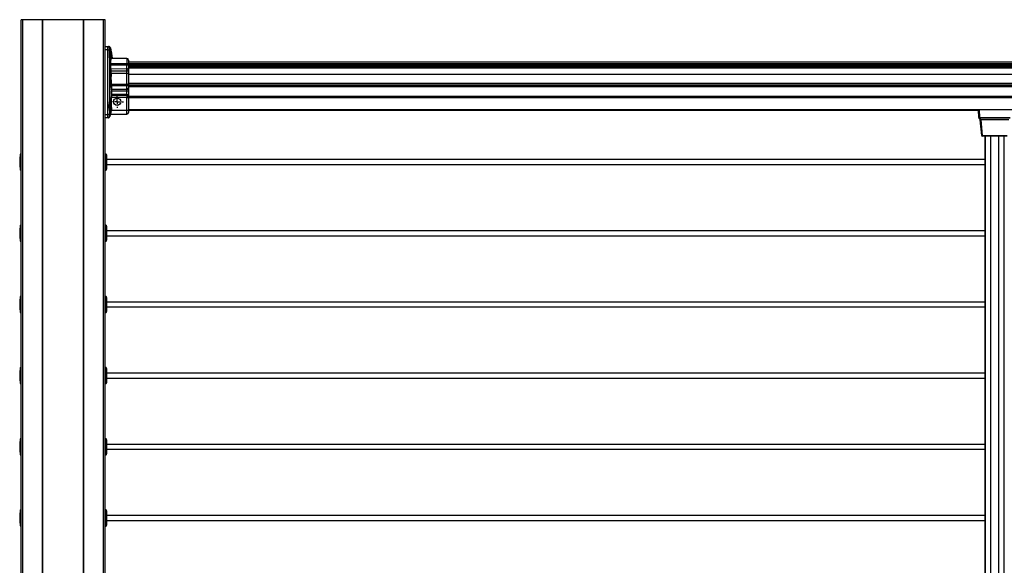
# Model space of a CAD drawing. Units: millimetres. Extents: x -3959 to 112836, y -98115 to 7275.
# Drawn here: x 2877 to 3323, y -84422 to -84175 of the extents above; entities that cross this region are included whole.
import ezdxf

# ---------------------------------------------------------------- set-up
doc = ezdxf.new("R2010")
doc.units = ezdxf.units.MM
doc.header["$LTSCALE"] = 0.3
doc.header["$MEASUREMENT"] = 0
doc.layers.get('0').update_dxf_attribs({"linetype": 'CONTINUOUS', "lineweight": 0})
doc.layers.add('FORMAT', color=7, linetype='CONTINUOUS')

# ---------------------------------------------------------------- blocks, each defined once
blk = doc.blocks.new('SW_CENTERMARKSYMBOL_1')
at = {"layer": 'FORMAT', "color": 0}
for p, q in [((-0.0098, 0), (-0.012, 0)), ((0, 0), (-0.0049, 0)), ((0, 0.0098), (0, 0.012)), ((0, 0), (0, 0.0049)), ((0, 0), (0, -0.0049)), ((0, 0), (0.0049, 0)), ((0.0098, 0), (0.012, 0)), ((0, -0.0098), (0, -0.012))]:
    blk.add_line(p, q, dxfattribs=at)

msp = doc.modelspace()

# ---------------------------------------------------------------- linework, layer by layer
at = {"color": 7, "linetype": 'Continuous', "lineweight": 25}
for p, q in [((2877.3047, -84686.72975), (2877.3047, -84174.82209)), ((2878.03852, -84174.82209), (2877.3047, -84174.82209)), ((2887.03507, -84174.82209), (2878.03852, -84174.82209)), ((2887.21118, -84174.82209), (2887.03507, -84174.82209)), ((2887.21118, -84686.72975), (2887.21118, -84174.82209)), ((2905.5565, -84174.82209), (2887.21118, -84174.82209)), ((2905.5565, -84686.72975), (2905.5565, -84174.82209)), ((2905.73262, -84174.82209), (2905.5565, -84174.82209)), ((2914.72914, -84174.82209), (2905.73262, -84174.82209)), ((2915.46295, -84174.82209), (2914.72914, -84174.82209)), ((2915.46295, -84686.72975), (2915.46295, -84174.82209)), ((2915.46295, -84187.02097), (2916.74103, -84187.03216)), ((2916.74103, -84187.03216), (2917.04118, -84187.03474)), ((2917.3923, -84187.10032), (2917.35034, -84187.0785)), ((2917.57497, -84187.76696), (2917.4573, -84187.76592)), ((2917.54017, -84187.87106), (2917.5019, -84187.87106)), ((2917.73444, -84187.87106), (2917.54717, -84187.87106)), ((2917.82495, -84187.64171), (2917.84319, -84187.74509)), ((2916.61377, -84188.48656), (2915.46295, -84188.48656)), ((2916.61377, -84217.84317), (2916.61377, -84188.48656)), ((2916.61377, -84188.48656), (2917.33004, -84188.48656)), ((2917.33004, -84188.48656), (2917.33004, -84189.12296)), ((2917.33004, -84191.31625), (2917.33004, -84213.05162)), ((2917.55604, -84189.92571), (2917.47959, -84189.92571)), ((2917.47959, -84189.92571), (2917.47959, -84190.51273)), ((2917.47959, -84189.93249), (2917.55604, -84189.92571)), ((2917.47959, -84189.97029), (2917.9893, -84189.92571)), ((2917.9893, -84190.51273), (2917.47959, -84190.46815)), ((2917.55604, -84190.51273), (2917.47959, -84190.50595)), ((2917.47959, -84190.51273), (2917.55604, -84190.51273)), ((2917.78541, -84188.75161), (2917.68347, -84188.75161)), ((2917.68347, -84188.75161), (2917.68347, -84189.19189)), ((2917.78541, -84188.75161), (2917.68347, -84188.76054)), ((2917.68347, -84191.24655), (2917.68347, -84191.68683)), ((2917.68347, -84191.67796), (2917.78541, -84191.68683)), ((2917.68347, -84191.68683), (2917.78541, -84191.68683)), ((2917.78541, -84189.19189), (2917.78541, -84188.75161)), ((2917.78541, -84191.68683), (2917.78541, -84191.24655)), ((2917.9893, -84189.92571), (2917.91284, -84189.92571)), ((2917.91284, -84190.51273), (2917.9893, -84190.51273)), ((2917.9893, -84190.51273), (2917.9893, -84189.92571)), ((2918.08716, -84189.12874), (2918.63313, -84192.22503)), ((2918.13248, -84192.19004), (2918.53772, -84192.19356)), ((2918.53772, -84192.19356), (2918.2096, -84190.33276)), ((2925.30245, -84192.4272), (2918.30438, -84192.36615)), ((2925.30245, -84192.4272), (2925.30245, -84194.8111)), ((2917.53092, -84192.56744), (2917.73444, -84192.56744)), ((2917.66959, -84195.39818), (2917.66959, -84194.8111)), ((2917.66959, -84194.8111), (2917.84151, -84194.8111)), ((2917.66959, -84195.39818), (2917.84151, -84195.39818)), ((2917.84151, -84195.39818), (2917.84151, -84194.8111)), ((2925.30245, -84194.8111), (2917.84151, -84194.8111)), ((2925.30245, -84195.39818), (2917.84151, -84195.39818)), ((2925.30245, -84194.8111), (2925.30245, -84195.39818)), ((2926.02985, -84194.8111), (2925.30245, -84194.8111)), ((2925.30245, -84197.16122), (2925.30245, -84195.39818)), ((2926.02985, -84195.39818), (2925.30245, -84195.39818)), ((2926.02985, -84193.16102), (2926.02985, -84194.8111)), ((2926.02985, -84193.90117), (3712.08994, -84193.90117)), ((2926.02985, -84194.8111), (2926.02985, -84195.39818)), ((2926.02985, -84195.39818), (2926.02985, -84196.77065)), ((2917.98134, -84197.19583), (2917.99029, -84197.19539)), ((2925.30245, -84197.16122), (2917.99029, -84197.19539)), ((2925.30245, -84198.14802), (2918.13706, -84198.20318)), ((2918.17337, -84199.08892), (2925.30245, -84199.11691)), ((2925.30245, -84198.14802), (2925.30245, -84197.16122)), ((2925.30245, -84199.11691), (2925.30245, -84198.14802)), ((2925.30245, -84204.19352), (2925.30245, -84199.11691)), ((2918.05837, -84204.6797), (2918.05837, -84204.57996)), ((2918.05837, -84204.6797), (2918.23027, -84204.6797)), ((2925.30245, -84204.19352), (2918.21707, -84204.22636)), ((2918.23027, -84204.6797), (2918.23027, -84204.5799)), ((2918.23027, -84204.5799), (2925.30245, -84204.5799)), ((2918.23027, -84204.6797), (2925.30245, -84204.67964)), ((2925.30245, -84204.5799), (2925.30245, -84204.19352)), ((2925.30245, -84204.67964), (2925.30245, -84204.5799)), ((2925.30245, -84206.48831), (2925.30245, -84204.67964)), ((2926.02985, -84203.80366), (2926.02985, -84204.57985)), ((2926.02985, -84204.57985), (2926.02985, -84204.67959)), ((2926.02985, -84205.10648), (3712.08994, -84205.10648)), ((2918.18795, -84213.33573), (2918.18795, -84210.139)), ((2918.18795, -84210.139), (2918.35987, -84210.139)), ((2918.27091, -84208.72035), (2918.27091, -84207.07236)), ((2918.27091, -84207.07236), (2918.4428, -84207.07236)), ((2918.27091, -84208.72035), (2918.4428, -84208.72035)), ((2918.35987, -84214.59662), (2918.35987, -84210.139)), ((2925.30245, -84210.139), (2918.35987, -84210.139)), ((2925.30245, -84206.48831), (2918.40778, -84206.53664)), ((2918.42566, -84209.11858), (2925.30245, -84209.1544)), ((2918.4428, -84207.07236), (2925.30245, -84207.07236)), ((2918.4428, -84208.72035), (2918.4428, -84207.07236)), ((2925.30245, -84208.72035), (2918.4428, -84208.72035)), ((2925.30245, -84207.07236), (2925.30245, -84206.48831)), ((2925.30245, -84207.07236), (2926.02985, -84207.07236)), ((2925.30245, -84208.72035), (2925.30245, -84207.07236)), ((2925.30245, -84209.1544), (2925.30245, -84208.72035)), ((2925.30245, -84208.72035), (2926.02985, -84208.72035)), ((2925.30245, -84209.1544), (2925.30245, -84210.139)), ((2925.30245, -84216.00953), (2925.30245, -84210.139)), ((2925.30245, -84210.139), (2926.02985, -84210.139)), ((2926.02985, -84207.07236), (2926.02985, -84208.72035)), ((2926.02985, -84209.57545), (3712.08994, -84209.57545)), ((2926.02985, -84209.59226), (2926.02985, -84210.139)), ((2926.02985, -84210.0451), (3712.08994, -84210.0451)), ((2926.02985, -84210.139), (2926.02985, -84216.00953)), ((2917.55604, -84213.85409), (2917.47959, -84213.85409)), ((2917.47959, -84213.85409), (2917.47959, -84214.44117)), ((2917.47959, -84213.86087), (2917.55604, -84213.85409)), ((2917.47959, -84213.89867), (2917.9893, -84213.85409)), ((2917.9893, -84214.44117), (2917.47959, -84214.39654)), ((2917.55604, -84214.44117), (2917.47959, -84214.43434)), ((2917.47959, -84214.44117), (2917.55604, -84214.44117)), ((2917.60553, -84211.67551), (2917.59621, -84211.67667)), ((2917.73444, -84211.79944), (2917.59726, -84211.79944)), ((2917.78541, -84212.68), (2917.68347, -84212.68)), ((2917.68347, -84212.68), (2917.68347, -84213.12028)), ((2917.78541, -84212.68), (2917.68347, -84212.68892)), ((2917.78541, -84213.12028), (2917.78541, -84212.68)), ((2917.9893, -84213.85409), (2917.91284, -84213.85409)), ((2917.91284, -84214.44117), (2917.9893, -84214.44117)), ((2917.9893, -84214.44117), (2917.9893, -84213.85409)), ((2918.35987, -84214.59662), (2918.2015, -84214.59662)), ((2915.46295, -84217.84317), (2916.61377, -84217.84317)), ((2916.74103, -84219.29758), (2915.46295, -84219.30871)), ((2917.33004, -84217.84317), (2916.61377, -84217.84317)), ((2916.77222, -84219.2973), (2916.74103, -84219.29758)), ((2917.33004, -84215.24376), (2917.33004, -84217.84317)), ((2917.4573, -84218.56382), (2917.48849, -84218.56354)), ((2917.48849, -84218.56354), (2917.80302, -84216.77972)), ((2917.54199, -84216.49583), (2917.73444, -84216.49583)), ((2918.09253, -84215.64745), (2917.55599, -84218.69033)), ((2917.68347, -84215.17493), (2917.68347, -84215.61527)), ((2917.68347, -84215.60634), (2917.78541, -84215.61527)), ((2917.68347, -84215.61527), (2917.78541, -84215.61527)), ((2917.78541, -84215.61527), (2917.78541, -84215.17493)), ((2917.87256, -84217.72442), (2925.30245, -84217.65962)), ((2918.20599, -84216.00953), (2918.26443, -84215.67803)), ((2925.30245, -84216.00953), (2918.20599, -84216.00953)), ((2925.30245, -84217.65962), (2925.30245, -84216.00953)), ((2926.02985, -84216.00953), (2925.30245, -84216.00953)), ((2926.02985, -84215.91558), (3311.7371, -84215.91558)), ((2926.02985, -84216.00953), (2926.02985, -84216.9258)), ((3311.7656, -84219.22506), (3311.73672, -84215.91558)), ((3312.05911, -84219.22506), (3326.06068, -84219.22506)), ((3312.40689, -84220.11444), (3311.84799, -84219.4484)), ((3326.04695, -84219.4484), (3312.07284, -84219.4484)), ((3312.07284, -84219.4484), (3312.63175, -84220.11444)), ((3313.10725, -84227.38863), (3312.48796, -84220.31017)), ((3312.63175, -84220.11444), (3325.48804, -84220.11444)), ((3325.33942, -84220.31017), (3312.78037, -84220.31017)), ((3312.78037, -84220.31017), (3313.39965, -84227.38863)), ((3313.39965, -84227.38863), (3324.72013, -84227.38863)), ((3313.39965, -84227.6566), (3313.39965, -84227.38863)), ((3324.72013, -84227.6566), (3313.39965, -84227.6566)), ((3314.65702, -84679.68515), (3314.65702, -84227.6566)), ((3317.29874, -84679.68515), (3317.29874, -84227.6566)), ((3320.82104, -84679.68515), (3320.82104, -84227.6566)), ((2876.94598, -84235.80921), (2876.65894, -84238.07673)), ((2877.3047, -84235.75788), (2877.00422, -84235.75788)), ((2915.88086, -84235.75788), (2915.46295, -84235.75788)), ((2915.98672, -84236.18535), (2915.93911, -84235.80921)), ((2916.00121, -84242.37979), (2916.00121, -84236.41538)), ((2876.65894, -84238.07673), (2876.65894, -84240.71844)), ((2876.65894, -84240.71844), (2876.94598, -84242.98596)), ((3314.65702, -84238.29687), (2916.00121, -84238.29687)), ((2916.00121, -84240.4983), (3314.65702, -84240.4983)), ((2877.00422, -84243.03729), (2877.3047, -84243.03729)), ((2915.46295, -84243.03729), (2915.88086, -84243.03729)), ((2915.93911, -84242.98596), (2915.98672, -84242.60982)), ((2876.94598, -84268.09695), (2876.65894, -84270.36447)), ((2877.3047, -84268.04562), (2877.00422, -84268.04562)), ((2915.88086, -84268.04562), (2915.46295, -84268.04562)), ((2915.98672, -84268.47312), (2915.93911, -84268.09695)), ((2876.65894, -84270.36447), (2876.65894, -84273.0062)), ((2916.00121, -84274.66755), (2916.00121, -84268.70312)), ((3314.65702, -84270.58461), (2916.00121, -84270.58461)), ((2916.00121, -84272.78606), (3314.65702, -84272.78606)), ((2876.65894, -84273.0062), (2876.94598, -84275.27372)), ((2877.00422, -84275.32505), (2877.3047, -84275.32505)), ((2915.46295, -84275.32505), (2915.88086, -84275.32505)), ((2915.93911, -84275.27372), (2915.98672, -84274.89756)), ((2876.94598, -84300.38472), (2876.65894, -84302.65224)), ((2876.65894, -84302.65224), (2876.65894, -84305.29394)), ((2877.3047, -84300.33339), (2877.00422, -84300.33339)), ((2915.88086, -84300.33339), (2915.46295, -84300.33339)), ((2915.98672, -84300.76086), (2915.93911, -84300.38472)), ((2916.00121, -84306.95529), (2916.00121, -84300.99089)), ((3314.65702, -84302.87238), (2916.00121, -84302.87238)), ((2876.65894, -84305.29394), (2876.94598, -84307.56146)), ((2877.00422, -84307.61279), (2877.3047, -84307.61279)), ((2915.46295, -84307.61279), (2915.88086, -84307.61279)), ((2915.93911, -84307.56146), (2915.98672, -84307.18533)), ((2916.00121, -84305.0738), (3314.65702, -84305.0738)), ((2876.94598, -84332.67246), (2876.65894, -84334.93998)), ((2876.65894, -84334.93998), (2876.65894, -84337.58171)), ((2877.3047, -84332.62113), (2877.00422, -84332.62113)), ((2915.88086, -84332.62113), (2915.46295, -84332.62113)), ((2915.98672, -84333.04862), (2915.93911, -84332.67246)), ((2916.00121, -84339.24306), (2916.00121, -84333.27863)), ((3314.65702, -84335.16012), (2916.00121, -84335.16012)), ((2876.65894, -84337.58171), (2876.94598, -84339.84923)), ((2877.00422, -84339.90056), (2877.3047, -84339.90056)), ((2915.46295, -84339.90056), (2915.88086, -84339.90056)), ((2915.93911, -84339.84923), (2915.98672, -84339.47307)), ((2916.00121, -84337.36157), (3314.65702, -84337.36157)), ((2876.94598, -84364.96022), (2876.65894, -84367.22775)), ((2877.3047, -84364.9089), (2877.00422, -84364.9089)), ((2915.88086, -84364.9089), (2915.46295, -84364.9089)), ((2915.98672, -84365.33636), (2915.93911, -84364.96022)), ((2916.00121, -84371.53083), (2916.00121, -84365.56639)), ((2876.65894, -84367.22775), (2876.65894, -84369.86948)), ((2876.65894, -84369.86948), (2876.94598, -84372.13697)), ((3314.65702, -84367.44789), (2916.00121, -84367.44789)), ((2916.00121, -84369.64931), (3314.65702, -84369.64931)), ((2877.00422, -84372.1883), (2877.3047, -84372.1883)), ((2915.46295, -84372.1883), (2915.88086, -84372.1883)), ((2915.93911, -84372.13697), (2915.98672, -84371.76083)), ((2876.94598, -84397.24796), (2876.65894, -84399.51549)), ((2877.3047, -84397.19664), (2877.00422, -84397.19664)), ((2915.88086, -84397.19664), (2915.46295, -84397.19664)), ((2915.98672, -84397.62413), (2915.93911, -84397.24796)), ((2916.00121, -84403.81857), (2916.00121, -84397.85413)), ((2876.65894, -84399.51549), (2876.65894, -84402.15722)), ((2876.65894, -84402.15722), (2876.94598, -84404.42474)), ((3314.65702, -84399.73563), (2916.00121, -84399.73563)), ((2916.00121, -84401.93708), (3314.65702, -84401.93708)), ((2877.00422, -84404.47607), (2877.3047, -84404.47607)), ((2915.46295, -84404.47607), (2915.88086, -84404.47607)), ((2915.93911, -84404.42474), (2915.98672, -84404.04857))]:
    msp.add_line(p, q, dxfattribs=at)
at = {"color": 8, "linetype": 'Continuous', "lineweight": 25}
for p, q in [((2878.03852, -84686.72975), (2878.03852, -84174.82209)), ((2887.03507, -84686.72975), (2887.03507, -84174.82209)), ((2905.73262, -84686.72975), (2905.73262, -84174.82209)), ((2914.72914, -84686.72975), (2914.72914, -84174.82209)), ((2917.58401, -84187.79485), (2917.64785, -84187.8618)), ((2917.91284, -84189.92571), (2917.47959, -84189.96417)), ((2917.47959, -84190.47427), (2917.91284, -84190.51273)), ((2917.68347, -84189.19189), (2917.78541, -84189.19189)), ((2917.78541, -84191.24655), (2917.68347, -84191.24655)), ((2917.65159, -84192.65054), (2917.57136, -84192.6544)), ((2926.02985, -84194.63499), (3712.08994, -84194.63499)), ((2926.02985, -84195.22207), (3712.08994, -84195.22207)), ((2926.02985, -84195.942), (3712.08994, -84195.942)), ((2926.02985, -84196.1148), (3712.08994, -84196.1148)), ((2926.02985, -84196.43424), (3712.08994, -84196.43424)), ((2926.02985, -84196.5898), (3712.08994, -84196.5898)), ((2926.02985, -84199.58607), (3712.08994, -84199.58607)), ((2926.02985, -84203.57404), (3712.08994, -84203.57404)), ((2926.02985, -84203.68926), (3712.08994, -84203.68926)), ((2926.02985, -84204.50331), (3712.08994, -84204.50331)), ((2917.91284, -84213.85409), (2917.47959, -84213.89256)), ((2917.47959, -84214.40265), (2917.91284, -84214.44117)), ((2917.68347, -84213.12028), (2917.78541, -84213.12028)), ((2917.57172, -84216.58708), (2917.62539, -84216.59903)), ((2917.78541, -84215.17493), (2917.68347, -84215.17493)), ((2926.02985, -84215.62204), (3712.08994, -84215.62204)), ((3312.02843, -84215.70889), (3312.05911, -84219.22506)), ((3314.83313, -84679.68515), (3314.83313, -84227.6566)), ((3317.24004, -84679.68515), (3317.24004, -84227.6566)), ((3320.87975, -84679.68515), (3320.87975, -84227.6566)), ((3323.28665, -84679.68515), (3323.28665, -84227.6566)), ((2876.94598, -84235.80921), (2876.94598, -84242.98596)), ((2877.00422, -84235.75788), (2877.00422, -84243.03729)), ((2915.88086, -84235.75788), (2915.88086, -84239.18435)), ((2915.93911, -84235.80921), (2915.93911, -84239.18735)), ((2915.98672, -84236.18535), (2915.98672, -84239.20939)), ((2915.88086, -84239.18435), (2915.88086, -84243.03729)), ((2915.93911, -84239.18735), (2915.93911, -84242.98596)), ((2915.98672, -84239.20939), (2915.98672, -84242.60982)), ((2876.94598, -84268.09695), (2876.94598, -84275.27372)), ((2877.00422, -84268.04562), (2877.00422, -84275.32505)), ((2915.88086, -84268.04562), (2915.88086, -84271.47211)), ((2915.93911, -84268.09695), (2915.93911, -84271.47512)), ((2915.88086, -84271.47211), (2915.88086, -84275.32505)), ((2915.93911, -84271.47512), (2915.93911, -84275.27372)), ((2915.98672, -84268.47312), (2915.98672, -84271.49716)), ((2915.98672, -84271.49716), (2915.98672, -84274.89756)), ((2876.94598, -84300.38472), (2876.94598, -84307.56146)), ((2877.00422, -84300.33339), (2877.00422, -84307.61279)), ((2915.88086, -84300.33339), (2915.88086, -84303.75985)), ((2915.88086, -84303.75985), (2915.88086, -84307.61279)), ((2915.93911, -84300.38472), (2915.93911, -84303.76286)), ((2915.93911, -84303.76286), (2915.93911, -84307.56146)), ((2915.98672, -84300.76086), (2915.98672, -84303.7849)), ((2915.98672, -84303.7849), (2915.98672, -84307.18533)), ((2876.94598, -84332.67246), (2876.94598, -84339.84923)), ((2877.00422, -84332.62113), (2877.00422, -84339.90056)), ((2915.88086, -84332.62113), (2915.88086, -84336.04762)), ((2915.93911, -84332.67246), (2915.93911, -84336.05062)), ((2915.98672, -84333.04862), (2915.98672, -84336.07266)), ((2915.88086, -84336.04762), (2915.88086, -84339.90056)), ((2915.93911, -84336.05062), (2915.93911, -84339.84923)), ((2915.98672, -84336.07266), (2915.98672, -84339.47307)), ((2876.94598, -84364.96022), (2876.94598, -84372.13697)), ((2877.00422, -84364.9089), (2877.00422, -84372.1883)), ((2915.88086, -84364.9089), (2915.88086, -84368.33536)), ((2915.93911, -84364.96022), (2915.93911, -84368.33836)), ((2915.98672, -84365.33636), (2915.98672, -84368.3604)), ((2915.88086, -84368.33536), (2915.88086, -84372.1883)), ((2915.93911, -84368.33836), (2915.93911, -84372.13697)), ((2915.98672, -84368.3604), (2915.98672, -84371.76083)), ((2876.94598, -84397.24796), (2876.94598, -84404.42474)), ((2877.00422, -84397.19664), (2877.00422, -84404.47607)), ((2915.88086, -84397.19664), (2915.88086, -84400.62313)), ((2915.93911, -84397.24796), (2915.93911, -84400.62613)), ((2915.98672, -84397.62413), (2915.98672, -84400.64817)), ((2915.88086, -84400.62313), (2915.88086, -84404.47607)), ((2915.93911, -84400.62613), (2915.93911, -84404.42474)), ((2915.98672, -84400.64817), (2915.98672, -84404.04857))]:
    msp.add_line(p, q, dxfattribs=at)
at = {"color": 7, "linetype": 'Continuous', "lineweight": 25, "flags": 128}
for points in [[(2917.38252, -84191.37775), (2917.33662, -84190.73485), (2917.32943, -84189.94737), (2917.36789, -84189.19063), (2917.44765, -84188.54988), (2917.55979, -84188.09737), (2917.69157, -84187.88406), (2917.8282, -84187.93393), (2917.95428, -84188.24152), (2918.05559, -84188.77211), (2918.12064, -84189.46587), (2918.14218, -84190.24449), (2918.11774, -84191.02029), (2918.0501, -84191.70573), (2917.94687, -84192.22359), (2917.81969, -84192.51553), (2917.73444, -84192.56744), (2917.73444, -84192.56744)], [(2925.30245, -84199.11691), (2925.4447, -84199.12375), (2925.58131, -84199.14287), (2925.70705, -84199.17356), (2925.81721, -84199.21467), (2925.90752, -84199.26465), (2925.97461, -84199.32151), (2926.01591, -84199.38318), (2926.02985, -84199.44726)], [(2925.30245, -84204.19352), (2925.4447, -84204.18542), (2925.58131, -84204.16288), (2925.70705, -84204.12662), (2925.81721, -84204.07813), (2925.90752, -84204.01922), (2925.97461, -84203.95205), (2926.01591, -84203.87931), (2926.02985, -84203.80366)], [(2925.30245, -84204.67964), (2925.4447, -84204.67964), (2925.58131, -84204.67964), (2925.70705, -84204.67964), (2925.81721, -84204.67964), (2925.90752, -84204.67964), (2925.97461, -84204.67964), (2926.01591, -84204.67959), (2926.02985, -84204.67959)], [(2917.38249, -84212.98968), (2917.33662, -84213.63197), (2917.32943, -84214.41946), (2917.36789, -84215.1762), (2917.44765, -84215.81695), (2917.55979, -84216.26946), (2917.69157, -84216.48282), (2917.8282, -84216.4329), (2917.95428, -84216.12531), (2918.05559, -84215.59471), (2918.12064, -84214.90101), (2918.14218, -84214.12234), (2918.11774, -84213.34659), (2918.0501, -84212.66115), (2917.94687, -84212.14323), (2917.81969, -84211.85129), (2917.73444, -84211.79944), (2917.73444, -84211.79944)]]:
    msp.add_lwpolyline(points, dxfattribs=at)
at = {"color": 7, "linetype": 'Continuous', "lineweight": 25}
msp.add_circle((2920.87116, -84212.02197), 1.65108, dxfattribs=at)
for centre, radius, start, end in [((2916.72919, -84187.76019), 0.72813, 359.5490927, 89.0683595), ((2917.03186, -84187.75776), 0.72308, 20.4374068, 89.2614446), ((2917.1023, -84187.76912), 0.73381, 10, 89.5), ((2916.53146, -84189.36982), 1.16567, 331.5178269, 8.7797935), ((2916.53146, -84191.06862), 1.16567, 351.2202065, 28.4821731), ((2918.93762, -84189.36978), 1.16586, 171.2232977, 208.4790819), ((2918.93762, -84191.06866), 1.16586, 151.5209181, 188.7767023), ((2918.05474, -84191.84958), 1.5247, 84.1706437, 90.8556499), ((2918.30722, -84192.19143), 0.17474, 179.5442299, 269.0677841), ((2918.71243, -84192.19498), 0.17471, 179.5339687, 269.0780453), ((2918.80656, -84192.19442), 0.17612, 190, 269.5), ((2925.29605, -84193.16101), 0.73381, 0, 89.5), ((2917.64348, -84192.83622), 0.18586, 2.0333458, 87.4975634), ((2918.14581, -84198.38569), 0.18272, 92.7443036, 171.4124854), ((2918.16181, -84198.88802), 0.20123, 217.1785776, 273.2944382), ((2925.33777, -84197.45533), 0.69359, 267.0811482, 356.2160969), ((2918.20918, -84204.4166), 0.19041, 87.6262767, 149.4865083), ((2918.14775, -84215.28048), 10.70089, 89.5581698, 90.4785641), ((2925.66798, -84228.70523), 24.1281, 89.1406504, 90.8680305), ((2925.36268, -84205.81905), 0.67197, 264.8574971, 353.1448405), ((2918.41358, -84206.71891), 0.18236, 91.8221327, 167.0480792), ((2918.42092, -84208.93317), 0.18547, 205.6650277, 271.4669278), ((2925.41659, -84209.78792), 0.64372, 17.6957682, 100.2128171), ((2916.53158, -84213.29822), 1.16556, 331.5159366, 8.7816838), ((2916.53191, -84214.99697), 1.16523, 351.2150012, 28.488829), ((2918.93717, -84214.997), 1.16542, 151.5142628, 188.781907), ((2918.9375, -84213.29819), 1.16575, 171.2214064, 208.4809732), ((2918.01191, -84215.16338), 0.59764, 71.5037243, 87.5098671), ((2916.72914, -84218.56949), 0.72818, 270.9359054, 0.4466424), ((2916.76033, -84218.56922), 0.72818, 270.9356466, 0.4469012), ((2916.83333, -84218.56293), 0.73381, 270.5, 350), ((2917.61858, -84216.78338), 0.18447, 1.1380056, 87.8839587), ((2917.87409, -84217.90054), 0.17612, 90.5, 170), ((2926.16276, -84170.78838), 45.91583, 259.8029507, 260.0208189), ((2926.45163, -84169.16167), 47.23137, 259.8059849, 260.0177848), ((2925.29605, -84216.92581), 0.73381, 270.5, 0), ((3312.11781, -84219.22197), 0.35223, 180.5, 220), ((3311.91235, -84210.67894), 8.54738, 269.0161926, 270.9838074), ((3311.96042, -84219.2943), 0.19075, 233.8860385, 306.1139615), ((3312.51932, -84219.96069), 0.19047, 233.8246304, 306.1753696), ((3312.13707, -84220.34087), 0.35223, 5, 40), ((3312.63416, -84219.46623), 0.85651, 260.1715949, 279.8284051), ((3313.25345, -84226.5447), 0.8565, 260.1715621, 279.8284379), ((3313.39965, -84227.36306), 0.29353, 185, 270), ((2877.00422, -84235.81658), 0.05871, 90, 172.785738), ((2915.88086, -84235.81658), 0.05871, 7.214262, 90), ((2914.16962, -84236.41537), 1.8316, 0, 7.214262), ((2877.00422, -84242.97859), 0.05871, 187.214262, 270), ((2915.88086, -84242.97859), 0.05871, 270, 352.785738), ((2914.16962, -84242.3798), 1.8316, 352.785738, 0), ((2877.00422, -84268.10433), 0.05871, 90, 172.785738), ((2915.88086, -84268.10433), 0.05871, 7.214262, 90), ((2914.16962, -84268.70312), 1.8316, 0, 7.214262), ((2877.00422, -84275.26634), 0.05871, 187.214262, 270), ((2915.88086, -84275.26634), 0.05871, 270, 352.785738), ((2914.16962, -84274.66755), 1.8316, 352.785738, 0), ((2877.00422, -84300.39209), 0.05871, 90, 172.785738), ((2915.88086, -84300.39209), 0.05871, 7.214262, 90), ((2914.16962, -84300.99088), 1.8316, 0, 7.214262), ((2877.00422, -84307.5541), 0.05871, 187.214262, 270), ((2915.88086, -84307.5541), 0.05871, 270, 352.785738), ((2914.16962, -84306.95531), 1.8316, 352.785738, 0), ((2877.00422, -84332.67984), 0.05871, 90, 172.785738), ((2915.88086, -84332.67984), 0.05871, 7.214262, 90), ((2914.16962, -84333.27863), 1.8316, 0, 7.214262), ((2877.00422, -84339.84185), 0.05871, 187.214262, 270), ((2915.88086, -84339.84185), 0.05871, 270, 352.785738), ((2914.16962, -84339.24306), 1.8316, 352.785738, 0), ((2877.00422, -84364.9676), 0.05871, 90, 172.785738), ((2915.88086, -84364.9676), 0.05871, 7.214262, 90), ((2914.16962, -84365.56639), 1.8316, 0, 7.214262), ((2877.00422, -84372.12961), 0.05871, 187.214262, 270), ((2915.88086, -84372.12961), 0.05871, 270, 352.785738), ((2914.16962, -84371.53082), 1.8316, 352.785738, 0), ((2877.00422, -84397.25535), 0.05871, 90, 172.785738), ((2915.88086, -84397.25535), 0.05871, 7.214262, 90), ((2914.16962, -84397.85414), 1.8316, 0, 7.214262), ((2877.00422, -84404.41736), 0.05871, 187.214262, 270), ((2915.88086, -84404.41736), 0.05871, 270, 352.785738), ((2914.16962, -84403.81857), 1.8316, 352.785738, 0)]:
    msp.add_arc(centre, radius, start, end, dxfattribs=at)
at = {"color": 8, "linetype": 'Continuous', "lineweight": 25}
for centre, radius, start, end in [((2917.42241, -84187.7783), 0.15298, 328.0471708, 4.2508747), ((2917.53857, -84187.57027), 0.1828, 284.4384115, 20.8252887), ((2917.64859, -84187.68172), 0.17874, 286.6986793, 6.478823), ((2917.6771, -84187.76995), 0.16794, 301.6708127, 8.5119102), ((2917.89469, -84192.26551), 0.15791, 12.1209112, 62.6219096)]:
    msp.add_arc(centre, radius, start, end, dxfattribs=at)
at = {"color": 7, "linetype": 'Continuous', "lineweight": 25}
for centre, major_axis, ratio, start_param, end_param in [((3312.11781, -84219.22197), (0, 0.35223), 0.166666667, 1.579522973, 2.268928028), ((3312.13707, -84220.34087), (0.64576, 0), 0.545454545, 0.087266463, 0.698131701)]:
    msp.add_ellipse(centre, major_axis=major_axis, ratio=ratio, start_param=start_param, end_param=end_param, dxfattribs=at)
for points, knots in [([(2916.61377, -84188.48655), (2916.61377, -84188.2961), (2916.61709, -84188.10578), (2916.62984, -84187.75392), (2916.63928, -84187.59254), (2916.66284, -84187.32324), (2916.67696, -84187.21543), (2916.70774, -84187.06977), (2916.72438, -84187.03198), (2916.74104, -84187.03213)], [0, 0, 0, 0, 0.25, 0.25, 0.5, 0.5, 0.75, 0.75, 1, 1, 1, 1]), ([(2917.1087, -84187.03534), (2917.10833, -84187.03533), (2917.1076, -84187.03533), (2917.10175, -84187.03528), (2917.09243, -84187.03519), (2917.07923, -84187.03508), (2917.06255, -84187.03493), (2917.04832, -84187.03481), (2917.04119, -84187.03475)], [0, 0, 0, 0, 0.165728689, 0.331643482, 0.497886932, 0.664600747, 0.831925443, 1, 1, 1, 1]), ([(2917.33003, -84188.48655), (2917.33009, -84188.47082), (2917.33019, -84188.43936), (2917.33104, -84188.39235), (2917.33262, -84188.33799), (2917.33532, -84188.2768), (2917.34094, -84188.18781), (2917.35084, -84188.08312), (2917.36676, -84187.97312), (2917.38619, -84187.88307), (2917.40462, -84187.82728), (2917.4203, -84187.79557), (2917.43243, -84187.77859), (2917.44481, -84187.76783), (2917.45313, -84187.76655), (2917.4573, -84187.76591)], [0, 0, 0, 0, 0.041375579, 0.082704276, 0.124167911, 0.186264703, 0.248441191, 0.37283181, 0.497567519, 0.622677856, 0.748130865, 0.810824263, 0.87399008, 0.936915546, 1, 1, 1, 1]), ([(2917.57497, -84187.76694), (2917.56962, -84187.7799), (2917.55894, -84187.80579), (2917.54327, -84187.84899), (2917.52788, -84187.8953), (2917.51281, -84187.94506), (2917.49066, -84188.02469), (2917.46234, -84188.14196), (2917.42959, -84188.30675), (2917.39972, -84188.48836), (2917.3759, -84188.66374), (2917.35719, -84188.82648), (2917.34256, -84188.97166), (2917.33421, -84189.0725), (2917.33003, -84189.12296)], [0, 0, 0, 0, 0.05000178, 0.099901177, 0.14976988, 0.199679711, 0.249702313, 0.374914165, 0.499907722, 0.624195333, 0.748946105, 0.832756864, 0.916328924, 1, 1, 1, 1]), ([(2917.8263, -84187.65736), (2917.81229, -84187.59579), (2917.78356, -84187.46956), (2917.6775, -84187.3016), (2917.545, -84187.17038), (2917.43798, -84187.12128), (2917.3923, -84187.10032)], [0, 0, 0, 0, 0.2557002083, 0.5242472378, 0.7969463798, 1, 1, 1, 1]), ([(2917.56398, -84187.83634), (2917.57405, -84187.81281), (2917.59443, -84187.76519), (2917.59331, -84187.75594), (2917.59274, -84187.75126)], [0, 0, 0, 0, 0.494106975, 1, 1, 1, 1]), ([(2917.70943, -84187.5053), (2917.70539, -84187.50494), (2917.69731, -84187.50421), (2917.68264, -84187.50657), (2917.65984, -84187.51824), (2917.64016, -84187.54998), (2917.6231, -84187.5997), (2917.60983, -84187.64646), (2917.59495, -84187.70159), (2917.58164, -84187.74512), (2917.57497, -84187.76694)], [0, 0, 0, 0, 0.061637976, 0.123258962, 0.245914572, 0.491809665, 0.615667235, 0.742655728, 0.871012583, 1, 1, 1, 1]), ([(2917.70943, -84187.5053), (2917.7328, -84187.50853), (2917.75583, -84187.52311), (2917.79716, -84187.57498), (2917.81544, -84187.61223), (2917.82619, -84187.66156)], [0, 0, 0, 0, 0.5, 0.5, 1, 1, 1, 1]), ([(2918.08717, -84189.12876), (2918.08178, -84189.09821), (2918.07102, -84189.03715), (2918.05523, -84188.94759), (2918.03973, -84188.85969), (2918.02454, -84188.77358), (2918.00235, -84188.64769), (2917.9741, -84188.48751), (2917.94142, -84188.30216), (2917.91163, -84188.13323), (2917.88795, -84187.99891), (2917.86953, -84187.89449), (2917.85528, -84187.81365), (2917.84722, -84187.76795), (2917.84319, -84187.74509)], [0, 0, 0, 0, 0.050294498, 0.100488329, 0.150651345, 0.20085353, 0.251164701, 0.376013347, 0.500199023, 0.62534578, 0.750395084, 0.833713545, 0.91679748, 1, 1, 1, 1]), ([(2917.33003, -84189.12296), (2917.32761, -84189.14455), (2917.32278, -84189.18762), (2917.31365, -84189.25336), (2917.30357, -84189.31971), (2917.28905, -84189.40884), (2917.26977, -84189.52094), (2917.23884, -84189.70447), (2917.20615, -84189.93673), (2917.1911, -84190.21992), (2917.20629, -84190.50214), (2917.23854, -84190.73323), (2917.26946, -84190.9167), (2917.29276, -84191.0524), (2917.31455, -84191.18668), (2917.32486, -84191.273), (2917.33003, -84191.31627)], [0, 0, 0, 0, 0.032418335, 0.064669315, 0.096776985, 0.128765722, 0.192324893, 0.25418902, 0.380610502, 0.500386375, 0.619407965, 0.744655108, 0.806803206, 0.871014065, 0.935329884, 1, 1, 1, 1]), ([(2917.33003, -84191.31627), (2917.33273, -84191.34937), (2917.33811, -84191.41542), (2917.34706, -84191.51181), (2917.3566, -84191.60585), (2917.36682, -84191.69738), (2917.37769, -84191.78644), (2917.38922, -84191.87302), (2917.40141, -84191.95712), (2917.42686, -84192.11899), (2917.46934, -84192.3394), (2917.53363, -84192.57425), (2917.60365, -84192.74652), (2917.66714, -84192.83467), (2917.72105, -84192.86881), (2917.76087, -84192.87186), (2917.797, -84192.85839), (2917.81846, -84192.83925), (2917.82923, -84192.82965)], [0, 0, 0, 0, 0.031390282, 0.062635895, 0.093789718, 0.124905096, 0.156035574, 0.187234617, 0.218555341, 0.250050246, 0.374714241, 0.499798442, 0.624848871, 0.749525872, 0.82118426, 0.892655442, 0.946153692, 1, 1, 1, 1]), ([(2917.42118, -84192.06853), (2917.40569, -84191.97058), (2917.37024, -84191.74637), (2917.3451, -84191.45777), (2917.33095, -84191.29526)], [0, 0, 0, 0, 0.436895548, 1, 1, 1, 1]), ([(2917.65159, -84192.65054), (2917.67204, -84192.63134), (2917.70661, -84192.60571), (2917.77325, -84192.54154), (2917.80492, -84192.50238), (2917.84274, -84192.40819), (2917.8482, -84192.3543), (2917.85427, -84192.23388), (2917.85569, -84192.16732), (2917.87144, -84192.09514)], [0, 0, 0, 0, 0.25, 0.25, 0.5, 0.5, 0.75, 0.75, 1, 1, 1, 1]), ([(2918.04908, -84192.23249), (2918.04796, -84192.23565), (2918.04571, -84192.24199), (2918.04156, -84192.25487), (2918.03482, -84192.27718), (2918.0232, -84192.32145), (2918.00406, -84192.40848), (2917.97162, -84192.5317), (2917.91191, -84192.65667), (2917.86741, -84192.74398), (2917.84706, -84192.78715), (2917.83775, -84192.80849), (2917.83339, -84192.81911), (2917.83097, -84192.82512), (2917.82981, -84192.82817), (2917.82923, -84192.82969)], [0, 0, 0, 0, 0.015600579, 0.031227436, 0.062473735, 0.124959277, 0.249951279, 0.49988758, 0.749927967, 0.874966003, 0.937477229, 0.968737636, 0.98437204, 0.992190911, 1, 1, 1, 1]), ([(2918.30438, -84192.36616), (2918.24381, -84192.36563), (2918.18327, -84192.42886), (2918.07132, -84192.67332), (2918.01997, -84192.85445), (2917.93426, -84193.30716), (2917.89994, -84193.57856), (2917.85355, -84194.17046), (2917.8415, -84194.49068), (2917.8415, -84194.81113)], [0, 0, 0, 0, 0.25, 0.25, 0.5, 0.5, 0.75, 0.75, 1, 1, 1, 1]), ([(2918.04907, -84192.23234), (2918.05381, -84192.20843), (2918.06326, -84192.16069), (2918.07677, -84192.08504), (2918.08975, -84192.00665), (2918.10214, -84191.92521), (2918.11988, -84191.79864), (2918.14145, -84191.61985), (2918.16425, -84191.3818), (2918.18274, -84191.13215), (2918.19513, -84190.90166), (2918.2029, -84190.69517), (2918.20761, -84190.51489), (2918.20893, -84190.39358), (2918.2096, -84190.33278)], [0, 0, 0, 0, 0.0500810068, 0.0999870439, 0.1498011508, 0.1996068268, 0.2494876135, 0.3743634408, 0.4996696174, 0.62428023, 0.7485412335, 0.832211887, 0.9159002354, 1, 1, 1, 1]), ([(2918.08717, -84189.12876), (2918.11976, -84189.31358), (2918.15172, -84189.51271), (2918.19774, -84189.91621), (2918.21235, -84190.12202), (2918.2096, -84190.33278)], [0, 0, 0, 0, 0.5, 0.5, 1, 1, 1, 1]), ([(2917.82923, -84192.82969), (2917.82429, -84192.85455), (2917.81442, -84192.90421), (2917.80035, -84192.98318), (2917.78686, -84193.06524), (2917.77399, -84193.15073), (2917.75568, -84193.28348), (2917.7336, -84193.47052), (2917.71062, -84193.7195), (2917.69244, -84193.98112), (2917.68079, -84194.22248), (2917.67395, -84194.43775), (2917.67028, -84194.62404), (2917.66982, -84194.74874), (2917.66959, -84194.81113)], [0, 0, 0, 0, 0.0502991, 0.100458925, 0.150572551, 0.200733314, 0.251034285, 0.376270253, 0.501193471, 0.625755523, 0.750722324, 0.834004947, 0.916951505, 1, 1, 1, 1]), ([(2917.66959, -84195.39818), (2917.66967, -84195.43338), (2917.66981, -84195.50373), (2917.67098, -84195.60907), (2917.67285, -84195.71411), (2917.67549, -84195.81884), (2917.68054, -84195.97499), (2917.68983, -84196.18019), (2917.70593, -84196.42823), (2917.72636, -84196.6659), (2917.74821, -84196.8658), (2917.76983, -84197.0309), (2917.78989, -84197.16558), (2917.80453, -84197.24839), (2917.81185, -84197.28984)], [0, 0, 0, 0, 0.049829462, 0.099598975, 0.149392384, 0.199293413, 0.249385248, 0.374247095, 0.498952806, 0.623642181, 0.749078013, 0.832767536, 0.916281846, 1, 1, 1, 1]), ([(2917.8415, -84195.39818), (2917.8415, -84195.73476), (2917.85481, -84196.07102), (2917.90584, -84196.68746), (2917.94353, -84196.9672), (2917.99029, -84197.1954)], [0, 0, 0, 0, 0.5, 0.5, 1, 1, 1, 1]), ([(2925.30245, -84197.16122), (2925.38199, -84197.1568), (2925.54102, -84197.14794), (2925.75236, -84197.08418), (2925.91618, -84196.99139), (2926.01044, -84196.88124), (2926.02991, -84196.80611), (2926.02985, -84196.77127), (2926.02985, -84196.77065)], [0, 0, 0, 0, 0.199646198, 0.399192763, 0.601423331, 0.81167027, 0.996624309, 1, 1, 1, 1]), ([(2926.02985, -84196.77065), (2926.02985, -84196.84493), (2926.02985, -84196.99374), (2926.02985, -84197.20061), (2926.02985, -84197.38105), (2926.02985, -84197.46116), (2926.02985, -84197.50111)], [0, 0, 0, 0, 0.249568448, 0.500015824, 0.750652038, 1, 1, 1, 1]), ([(2917.81185, -84197.28984), (2917.81231, -84197.28873), (2917.8132, -84197.28654), (2917.81528, -84197.27976), (2917.82027, -84197.27109), (2917.83096, -84197.25654), (2917.8481, -84197.24168), (2917.87732, -84197.22315), (2917.92071, -84197.20468), (2917.9621, -84197.19865), (2917.98134, -84197.19585)], [0, 0, 0, 0, 0.032033225, 0.063211517, 0.125907023, 0.250682872, 0.395405064, 0.501108233, 0.768071908, 1, 1, 1, 1]), ([(2917.81185, -84197.28985), (2917.81339, -84197.318), (2917.81646, -84197.37429), (2917.82199, -84197.45691), (2917.8282, -84197.53804), (2917.83743, -84197.64384), (2917.85066, -84197.77105), (2917.86912, -84197.91362), (2917.88999, -84198.04521), (2917.91311, -84198.1641), (2917.93808, -84198.27078), (2917.95612, -84198.32921), (2917.96514, -84198.35843)], [0, 0, 0, 0, 0.062211295, 0.124351421, 0.18657703, 0.249044132, 0.373883718, 0.498614881, 0.623401696, 0.748924338, 0.874455436, 1, 1, 1, 1]), ([(2918.00148, -84199.00961), (2917.99785, -84199.0511), (2917.9906, -84199.13405), (2917.98045, -84199.26044), (2917.97083, -84199.38817), (2917.96179, -84199.51738), (2917.94912, -84199.71309), (2917.93429, -84199.97816), (2917.91957, -84200.31541), (2917.90869, -84200.65744), (2917.8994, -84201.11764), (2917.89756, -84201.6981), (2917.90892, -84202.27492), (2917.92572, -84202.72818), (2917.94216, -84203.0629), (2917.96236, -84203.39099), (2917.98358, -84203.67554), (2918.0045, -84203.91841), (2918.02387, -84204.12238), (2918.03806, -84204.25405), (2918.04515, -84204.31992)], [0, 0, 0, 0, 0.025044904, 0.050067188, 0.075083744, 0.100111473, 0.125167254, 0.187698818, 0.250158588, 0.312547219, 0.37504947, 0.499833247, 0.624640208, 0.687125337, 0.749598851, 0.812062231, 0.874698112, 0.916462529, 0.958203799, 1, 1, 1, 1]), ([(2918.00148, -84199.00961), (2918.0115, -84198.89707), (2918.01342, -84198.7622), (2918.00001, -84198.52183), (2917.98476, -84198.41778), (2917.96514, -84198.35843)], [0, 0, 0, 0, 0.5, 0.5, 1, 1, 1, 1]), ([(2917.98134, -84197.19585), (2917.99227, -84197.40884), (2918.01188, -84197.60998), (2918.06529, -84197.95544), (2918.09903, -84198.09955), (2918.13705, -84198.20316)], [0, 0, 0, 0, 0.5, 0.5, 1, 1, 1, 1]), ([(2918.17338, -84199.0889), (2918.13656, -84199.48887), (2918.10917, -84199.9149), (2918.07504, -84200.79128), (2918.0683, -84201.24155), (2918.07591, -84202.13674), (2918.09026, -84202.58161), (2918.13911, -84203.43674), (2918.17361, -84203.84693), (2918.21706, -84204.22636)], [0, 0, 0, 0, 0.25, 0.25, 0.5, 0.5, 0.75, 0.75, 1, 1, 1, 1]), ([(2918.17338, -84199.0889), (2918.17445, -84199.07152), (2918.17657, -84199.03681), (2918.17898, -84198.98233), (2918.18082, -84198.92669), (2918.18202, -84198.87012), (2918.1826, -84198.8131), (2918.18256, -84198.75603), (2918.1819, -84198.69934), (2918.18062, -84198.64345), (2918.17831, -84198.5767), (2918.17427, -84198.49933), (2918.16781, -84198.41373), (2918.15945, -84198.33328), (2918.14928, -84198.25981), (2918.14118, -84198.22231), (2918.13705, -84198.20316)], [0, 0, 0, 0, 0.056060421, 0.111963802, 0.167716048, 0.223323117, 0.278791023, 0.33412583, 0.389333652, 0.444420652, 0.49939304, 0.590604968, 0.686252374, 0.786356247, 0.890934002, 1, 1, 1, 1]), ([(2926.02985, -84197.50111), (2926.02985, -84197.58786), (2926.02985, -84197.73116), (2926.02985, -84198.03621), (2926.02985, -84198.3927), (2926.02985, -84198.79698), (2926.02985, -84199.1724), (2926.02985, -84199.36091), (2926.02985, -84199.44726)], [0, 0, 0, 0, 0.208099889, 0.343696631, 0.500067893, 0.726926706, 0.874922428, 1, 1, 1, 1]), ([(2926.02985, -84199.44726), (2926.02985, -84199.79933), (2926.02985, -84200.55339), (2926.02985, -84201.77859), (2926.02985, -84202.90781), (2926.02985, -84203.52868), (2926.02985, -84203.80366)], [0, 0, 0, 0, 0.2499941934, 0.5354387707, 0.7942535998, 1, 1, 1, 1]), ([(2918.04515, -84204.31992), (2918.04654, -84204.33324), (2918.04928, -84204.35962), (2918.05255, -84204.40148), (2918.05514, -84204.44438), (2918.05698, -84204.48852), (2918.05813, -84204.53384), (2918.05829, -84204.56449), (2918.05836, -84204.57994)], [0, 0, 0, 0, 0.1694676215, 0.3358358301, 0.500568233, 0.6651720784, 0.8311581168, 1, 1, 1, 1]), ([(2918.05836, -84204.67969), (2918.05843, -84204.7119), (2918.05856, -84204.77627), (2918.0596, -84204.87264), (2918.06125, -84204.9687), (2918.06357, -84205.06444), (2918.06656, -84205.15987), (2918.07262, -84205.31775), (2918.08405, -84205.53463), (2918.10438, -84205.8011), (2918.13005, -84206.05238), (2918.15737, -84206.25933), (2918.1842, -84206.42632), (2918.20898, -84206.55962), (2918.2269, -84206.63853), (2918.23587, -84206.67802)], [0, 0, 0, 0, 0.041496773, 0.082923285, 0.124344554, 0.165825622, 0.207431252, 0.249225628, 0.374095612, 0.49867765, 0.623330887, 0.748843085, 0.832715319, 0.916265099, 1, 1, 1, 1]), ([(2918.23027, -84204.57992), (2918.23022, -84204.56452), (2918.23014, -84204.53363), (2918.22948, -84204.4874), (2918.22843, -84204.44133), (2918.22646, -84204.38115), (2918.22307, -84204.30748), (2918.21907, -84204.25355), (2918.21706, -84204.22636)], [0, 0, 0, 0, 0.123859785, 0.248447222, 0.37377174, 0.499842577, 0.747776445, 1, 1, 1, 1]), ([(2918.23027, -84204.67967), (2918.23027, -84205.03926), (2918.24647, -84205.39831), (2918.30784, -84206.04035), (2918.35295, -84206.32262), (2918.40777, -84206.53664)], [0, 0, 0, 0, 0.5, 0.5, 1, 1, 1, 1]), ([(2926.02985, -84204.67959), (2926.02985, -84204.79758), (2926.02985, -84205.03382), (2926.02985, -84205.36758), (2926.02985, -84205.66965), (2926.02985, -84205.82282), (2926.02985, -84205.89925)], [0, 0, 0, 0, 0.249729915, 0.499997107, 0.750480748, 1, 1, 1, 1]), ([(2926.02985, -84205.89925), (2926.02985, -84205.9728), (2926.02985, -84206.11989), (2926.02985, -84206.31607), (2926.02985, -84206.43196), (2926.02985, -84206.53408), (2926.02985, -84206.74795), (2926.02985, -84206.95881), (2926.02985, -84207.07236)], [0, 0, 0, 0, 0.24995884, 0.499890595, 0.503787511, 0.535858956, 0.750056855, 1, 1, 1, 1]), ([(2918.25375, -84209.01352), (2918.25115, -84209.03384), (2918.24594, -84209.07446), (2918.23868, -84209.13759), (2918.23184, -84209.20224), (2918.22334, -84209.29048), (2918.21388, -84209.40424), (2918.20451, -84209.54537), (2918.19714, -84209.69039), (2918.19189, -84209.83829), (2918.18857, -84209.9882), (2918.18816, -84210.08873), (2918.18795, -84210.13901)], [0, 0, 0, 0, 0.062707766, 0.125318068, 0.187932315, 0.250651893, 0.375777449, 0.500741153, 0.625401829, 0.750462554, 0.875216231, 1, 1, 1, 1]), ([(2918.23587, -84206.67802), (2918.23764, -84206.68583), (2918.24118, -84206.70141), (2918.24607, -84206.72772), (2918.25136, -84206.7606), (2918.25675, -84206.80144), (2918.26181, -84206.85097), (2918.26583, -84206.9036), (2918.26871, -84206.95852), (2918.27055, -84207.01506), (2918.27078, -84207.05324), (2918.27089, -84207.07235)], [0, 0, 0, 0, 0.083796828, 0.167357996, 0.25118494, 0.376381847, 0.501384419, 0.625651917, 0.750870416, 0.875315182, 1, 1, 1, 1]), ([(2918.27089, -84208.72034), (2918.27082, -84208.73562), (2918.27067, -84208.76587), (2918.26957, -84208.81054), (2918.26781, -84208.85392), (2918.26535, -84208.896), (2918.26219, -84208.93672), (2918.25837, -84208.97628), (2918.2553, -84209.00101), (2918.25375, -84209.01352)], [0, 0, 0, 0, 0.145581648, 0.288215793, 0.429100303, 0.569477843, 0.71060447, 0.853716521, 1, 1, 1, 1]), ([(2918.42566, -84209.1186), (2918.40448, -84209.26477), (2918.38789, -84209.42847), (2918.36558, -84209.77449), (2918.35986, -84209.95672), (2918.35986, -84210.13901)], [0, 0, 0, 0, 0.5, 0.5, 1, 1, 1, 1]), ([(2918.4428, -84207.07235), (2918.44274, -84207.05486), (2918.44262, -84207.01962), (2918.44172, -84206.96667), (2918.44027, -84206.9136), (2918.43824, -84206.86079), (2918.43563, -84206.80865), (2918.43245, -84206.75763), (2918.42868, -84206.70818), (2918.42433, -84206.66076), (2918.4194, -84206.61595), (2918.41393, -84206.57385), (2918.40983, -84206.54911), (2918.40777, -84206.53664)], [0, 0, 0, 0, 0.0841508948, 0.1696292766, 0.2564440691, 0.3446037278, 0.4341162639, 0.5249892675, 0.6172299278, 0.710845054, 0.8058410935, 0.9022241499, 1, 1, 1, 1]), ([(2918.42566, -84209.1186), (2918.42701, -84209.10385), (2918.42971, -84209.07451), (2918.43313, -84209.02773), (2918.43606, -84208.97969), (2918.43928, -84208.91322), (2918.44215, -84208.8268), (2918.44258, -84208.75565), (2918.4428, -84208.72034)], [0, 0, 0, 0, 0.1273245617, 0.253193416, 0.3776158342, 0.5006014776, 0.7521318561, 1, 1, 1, 1]), ([(2926.02985, -84208.72035), (2926.02985, -84208.87639), (2926.02985, -84209.03363), (2926.02985, -84209.19126), (2926.02985, -84209.26479), (2926.02985, -84209.40778), (2926.02985, -84209.52769), (2926.02985, -84209.59226)], [0, 0, 0, 0, 0.499156687, 0.503021186, 0.534920562, 0.749602067, 1, 1, 1, 1]), ([(2917.33003, -84215.24377), (2917.31189, -84215.07101), (2917.27601, -84214.89067), (2917.21757, -84214.52231), (2917.19644, -84214.33646), (2917.19623, -84214.05462), (2917.20117, -84213.95979), (2917.21955, -84213.77078), (2917.23265, -84213.67787), (2917.27641, -84213.40322), (2917.3118, -84213.22541), (2917.33003, -84213.05162)], [0, 0, 0, 0, 0.25, 0.25, 0.5, 0.5, 0.625, 0.625, 0.75, 0.75, 1, 1, 1, 1]), ([(2918.18795, -84213.33572), (2918.18585, -84213.29964), (2918.18166, -84213.22763), (2918.17436, -84213.12186), (2918.16635, -84213.01812), (2918.15756, -84212.91653), (2918.14801, -84212.81708), (2918.13768, -84212.71975), (2918.11749, -84212.54643), (2918.08394, -84212.31058), (2918.03231, -84212.04369), (2917.97438, -84211.82325), (2917.91134, -84211.65605), (2917.84466, -84211.54495), (2917.77585, -84211.492), (2917.70646, -84211.49886), (2917.63802, -84211.56626), (2917.57211, -84211.69072), (2917.51022, -84211.87151), (2917.45368, -84212.10253), (2917.41213, -84212.33443), (2917.38278, -84212.53909), (2917.36287, -84212.70176), (2917.34501, -84212.87213), (2917.33503, -84212.99169), (2917.33003, -84213.05162)], [0, 0, 0, 0, 0.0179201248, 0.0357674954, 0.0535751534, 0.0713763613, 0.0892044178, 0.1070924718, 0.1250733402, 0.1874901529, 0.250073881, 0.3125540465, 0.375098343, 0.4376078629, 0.500116154, 0.5626828661, 0.6251250369, 0.6877256608, 0.7501078706, 0.8126460988, 0.8750455007, 0.9064002537, 0.9375591925, 0.9686998323, 1, 1, 1, 1]), ([(2917.33095, -84213.07261), (2917.3494, -84212.87587), (2917.38349, -84212.51241), (2917.46636, -84212.03984), (2917.52756, -84211.86777), (2917.56279, -84211.76869)], [0, 0, 0, 0, 0.33357631, 0.616250432, 1, 1, 1, 1]), ([(2917.73444, -84211.79944), (2917.68875, -84211.82593), (2917.59736, -84211.87891), (2917.47308, -84212.27542), (2917.41682, -84212.69363), (2917.38869, -84212.90273)], [0, 0, 0, 0, 0.3333182499, 0.6666604877, 1, 1, 1, 1]), ([(2917.56279, -84211.76869), (2917.56512, -84211.76071), (2917.57502, -84211.72671), (2917.57994, -84211.72308), (2917.58371, -84211.72031)], [0, 0, 0, 0, 0.234627635, 1, 1, 1, 1]), ([(2918.20151, -84214.59662), (2918.19977, -84214.63597), (2918.19632, -84214.714), (2918.1882, -84214.82956), (2918.17879, -84214.94272), (2918.17187, -84215.01711), (2918.16844, -84215.05397)], [0, 0, 0, 0, 0.25657485, 0.508789578, 0.756609369, 1, 1, 1, 1]), ([(2918.20151, -84214.59662), (2918.20347, -84214.54335), (2918.20735, -84214.43802), (2918.21037, -84214.30597), (2918.21149, -84214.20081), (2918.21167, -84214.09478), (2918.20987, -84213.94675), (2918.20414, -84213.75555), (2918.19514, -84213.54652), (2918.19037, -84213.40651), (2918.18795, -84213.33572)], [0, 0, 0, 0, 0.126739033, 0.250628566, 0.313366373, 0.376172265, 0.50205838, 0.664430283, 0.830326871, 1, 1, 1, 1]), ([(2916.74104, -84219.29758), (2916.72438, -84219.29772), (2916.70774, -84219.25994), (2916.67696, -84219.11428), (2916.66284, -84219.00646), (2916.63928, -84218.73716), (2916.62984, -84218.57578), (2916.61709, -84218.22392), (2916.61377, -84218.03361), (2916.61377, -84217.84315)], [0, 0, 0, 0, 0.25, 0.25, 0.5, 0.5, 0.75, 0.75, 1, 1, 1, 1]), ([(2916.77222, -84219.2973), (2916.77935, -84219.29724), (2916.79358, -84219.29712), (2916.81026, -84219.29697), (2916.82346, -84219.29686), (2916.83278, -84219.29677), (2916.83864, -84219.29672), (2916.83937, -84219.29672), (2916.83973, -84219.29671)], [0, 0, 0, 0, 0.168074557, 0.335399253, 0.502113068, 0.668356518, 0.834271311, 1, 1, 1, 1]), ([(2917.08138, -84219.25355), (2917.14174, -84219.2264), (2917.26371, -84219.17152), (2917.40878, -84219.03083), (2917.51455, -84218.86239), (2917.54331, -84218.73622), (2917.55734, -84218.67468)], [0, 0, 0, 0, 0.251037671, 0.507317629, 0.759695472, 1, 1, 1, 1]), ([(2917.33003, -84215.24377), (2917.33261, -84215.2754), (2917.33774, -84215.33852), (2917.34624, -84215.43076), (2917.35529, -84215.52089), (2917.36496, -84215.60876), (2917.37523, -84215.6944), (2917.3861, -84215.77781), (2917.39757, -84215.85898), (2917.42152, -84216.01562), (2917.46144, -84216.23042), (2917.52189, -84216.46407), (2917.58784, -84216.6412), (2917.64791, -84216.7395), (2917.69916, -84216.78556), (2917.73724, -84216.79945), (2917.77193, -84216.79716), (2917.79263, -84216.78553), (2917.80302, -84216.7797)], [0, 0, 0, 0, 0.031347005, 0.062563503, 0.09369778, 0.12479851, 0.15591452, 0.187094569, 0.218387115, 0.249840094, 0.374427892, 0.49945208, 0.624682794, 0.749078079, 0.820891354, 0.89248298, 0.946084328, 1, 1, 1, 1]), ([(2917.4573, -84218.56379), (2917.45452, -84218.56351), (2917.44898, -84218.56295), (2917.44069, -84218.5582), (2917.4311, -84218.54935), (2917.42031, -84218.53413), (2917.40463, -84218.50247), (2917.38619, -84218.44663), (2917.36676, -84218.35659), (2917.35084, -84218.24659), (2917.34095, -84218.14197), (2917.33532, -84218.05299), (2917.33231, -84217.98422), (2917.33039, -84217.91401), (2917.33015, -84217.86679), (2917.33003, -84217.84315)], [0, 0, 0, 0, 0.042012605, 0.083966704, 0.126036121, 0.188977962, 0.251895477, 0.377348636, 0.502459123, 0.627194981, 0.751585749, 0.81354112, 0.875859185, 0.937869426, 1, 1, 1, 1]), ([(2917.41823, -84215.97697), (2917.40371, -84215.88435), (2917.36941, -84215.66565), (2917.34501, -84215.38472), (2917.33095, -84215.22276)], [0, 0, 0, 0, 0.423502104, 1, 1, 1, 1]), ([(2918.16847, -84215.05397), (2918.14284, -84215.28857), (2918.10883, -84215.51129), (2918.05995, -84215.81081), (2918.04384, -84215.90551), (2918.01271, -84216.08437), (2917.99778, -84216.16805), (2917.96968, -84216.31969), (2917.95639, -84216.38833), (2917.93015, -84216.51098), (2917.91709, -84216.56532), (2917.87619, -84216.70162), (2917.84693, -84216.75805), (2917.80302, -84216.7797)], [0, 0, 0, 0, 0.25, 0.25, 0.375, 0.375, 0.5, 0.5, 0.625, 0.625, 0.75, 0.75, 1, 1, 1, 1]), ([(2918.20599, -84216.00951), (2918.16236, -84216.23387), (2918.11875, -84216.45815), (2918.03811, -84216.87289), (2918.00112, -84217.06315), (2917.93938, -84217.38071), (2917.91465, -84217.50787), (2917.88124, -84217.67977), (2917.87255, -84217.72444), (2917.87255, -84217.72444)], [0, 0, 0, 0, 0.25, 0.25, 0.5, 0.5, 0.75, 0.75, 1, 1, 1, 1])]:
    msp.add_open_spline(points, degree=3, knots=knots, dxfattribs=at)
for points in [[(2917.82619, -84187.66156), (2917.82652, -84187.65482), (2917.82611, -84187.64819), (2917.82496, -84187.6417)], [(2917.82619, -84187.66156), (2917.83208, -84187.68543), (2917.83759, -84187.71334), (2917.84319, -84187.74509)], [(2918.04908, -84192.23249), (2918.07657, -84192.20412), (2918.10452, -84192.1898), (2918.13247, -84192.19005)], [(2918.53771, -84192.19358), (2918.59924, -84192.20444), (2918.63136, -84192.21501), (2918.63312, -84192.225)], [(2918.35986, -84214.59662), (2918.35986, -84214.955), (2918.32774, -84215.31908), (2918.26444, -84215.67802)], [(2917.48848, -84218.56352), (2917.5406, -84218.60604), (2917.56333, -84218.64874), (2917.55599, -84218.69035)], [(2918.09254, -84215.64743), (2918.12726, -84215.45052), (2918.15262, -84215.25207), (2918.16844, -84215.05397)]]:
    msp.add_open_spline(points, degree=3, dxfattribs=at)
at = {"color": 8, "linetype": 'Continuous', "lineweight": 25}
msp.add_open_spline([(2917.68361, -84211.79944), (2917.66072, -84211.74337), (2917.6316, -84211.67205), (2917.60089, -84211.69573), (2917.59431, -84211.7008)], degree=3, knots=[0, 0, 0, 0, 0.786031967, 1, 1, 1, 1], dxfattribs=at)

# ---------------------------------------------------------------- block references
at = {"layer": 'FORMAT', "lineweight": 25, "xscale": 234.8200334993513, "yscale": 234.8200334993513, "zscale": 234.8200334993513}
msp.add_blockref('SW_CENTERMARKSYMBOL_1', (2920.87116, -84212.02197), dxfattribs=at)

doc.saveas('drawing.dxf')
